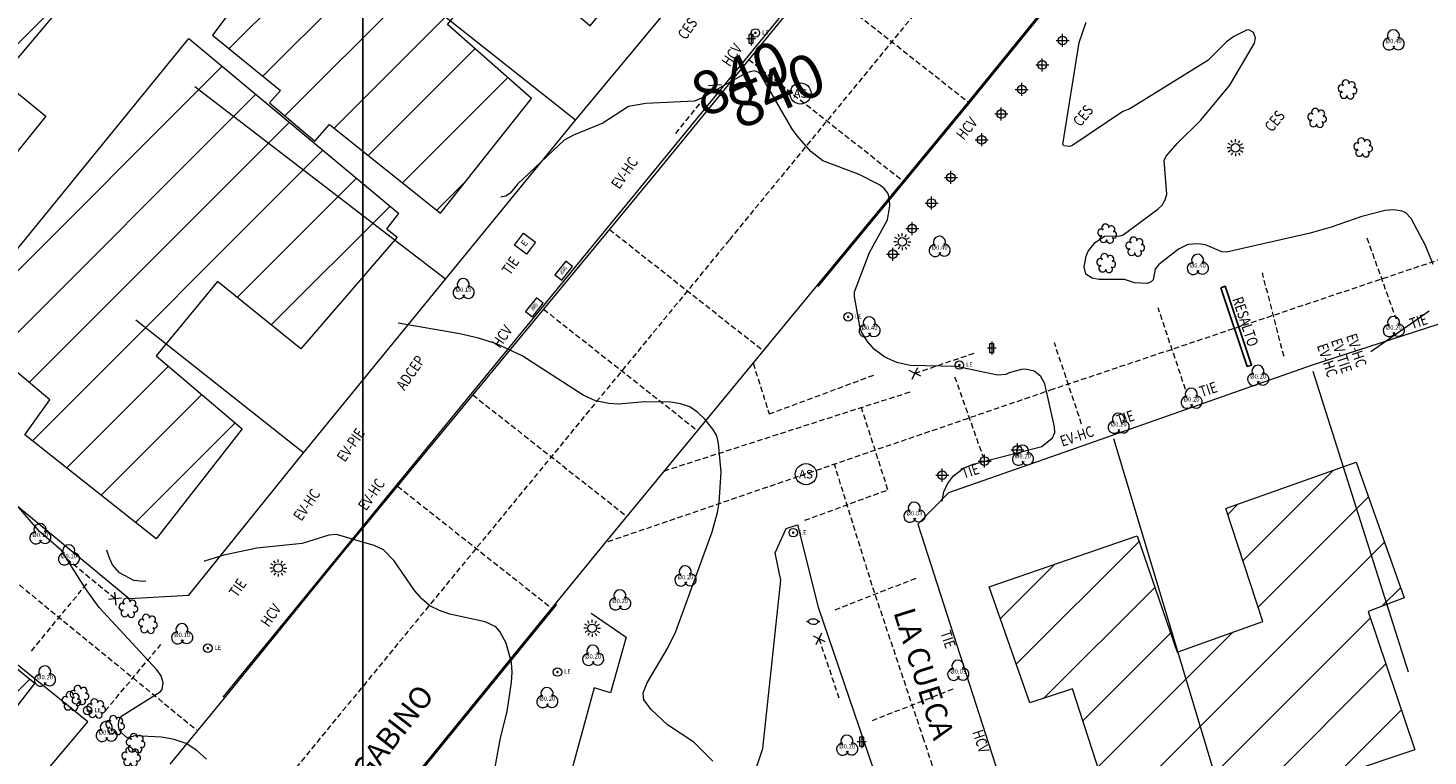
# Model space of a CAD drawing. Units: metres. Extents: x 6 to 363564, y -8 to 6309026.
# Drawn here: x 359833 to 359897, y 6308615 to 6308649 of the extents above; entities that cross this region are included whole.
import ezdxf
from ezdxf.enums import TextEntityAlignment as Align

# ---------------------------------------------------------------- set-up
doc = ezdxf.new("R2010")
doc.units = ezdxf.units.M
doc.header["$MEASUREMENT"] = 0
doc.linetypes.add('DASHED2', pattern=[0.375, 0.25, -0.125])
doc.linetypes.add('HIDDEN', pattern=[0.375, 0.25, -0.125])
for name, color, linetype, lineweight in [('ACHU-CONSTRUCCION', 253, 'Continuous', 9), ('ARQ LINEAS DE PROYECCION', 6, 'Continuous', 35), ('ARQ VEREDA', 253, 'Continuous', 9), ('CAMARA', 110, 'Continuous', 0), ('CONSTRUCCION', 253, 'Continuous', 9), ('CURVA INDICE', 251, 'Continuous', 5), ('CURVA SECUNDARIA', 253, 'Continuous', 5), ('ETIQUETA', 251, 'Continuous', 5), ('JUNTAS Y EJES', 252, 'DASHED2', 0), ('LINEA CIERRE', 8, 'Continuous', 0), ('LUMINARIA', 50, 'Continuous', 0), ('MATERIALIDAD', 255, 'Continuous', 0), ('NOM CALLES', 7, 'Continuous', 0), ('SENALETICA', 240, 'Continuous', 0), ('SINGULARIDADES', 1, 'Continuous', 9), ('SOLERAS', 30, 'Continuous', 0), ('TOPE VEHIC CIRC', 21, 'Continuous', 0)]:
    doc.layers.add(name, color=color, linetype=linetype, lineweight=lineweight)
for name, color, linetype in [('ARBOL @ 1', 72, 'Continuous'), ('ARBUSTO', 76, 'Continuous'), ('ARMARIO ELECTRICO', 170, 'Continuous'), ('ATRIBUTO BLOQUES', 254, 'Continuous'), ('BASURERO', 122, 'Continuous'), ('POSTE', 140, 'Continuous'), ('RESALTO', 54, 'Continuous'), ('TENSOR POSTE', 43, 'Continuous')]:
    doc.layers.add(name, color=color, linetype=linetype)
doc.layers.add('RETIC', color=254, linetype='Continuous', plot=False)
doc.layers.get('ARQ LINEAS DE PROYECCION').off()
doc.styles.add('METROGAS', font='romans.shx', dxfattribs={"width": 0.7, "oblique": 7})
doc.styles.add('ROMANS', font='romans.shx')
doc.styles.add('Style-STANDARD', font='STANDARD.shx')
doc.styles.add('Style-WORKING', font='WORKING.shx')

# ---------------------------------------------------------------- blocks, each defined once
blk = doc.blocks.new('urbano')
at = {"layer": 'ACHU-CONSTRUCCION'}
for p, q in [((358161.4214662442, 6309304.478346705, 841.5684785433114), (358174.8481918702, 6309317.905045079, 841.3981280252337)), ((358162.9789759496, 6309303.207450232, 841.5744106136262), (358176.3801629486, 6309316.608610027, 841.4043841138482)), ((358163.986567864, 6309301.386637082, 841.5873197168112), (358177.9121340269, 6309315.312174976, 841.4106401950121)), ((358141.1678548696, 6309294.153445192, 840.5361796692014), (358155.1329345832, 6309308.124456545, 840.968627281487)), ((358166.2483265529, 6309300.819988159, 841.5843166820705), (358173.4106842147, 6309307.982331285, 841.4934448339045)), ((358167.8213860894, 6309299.564641485, 841.5900514572859), (358172.7240705544, 6309304.467315998, 841.5278490372002)), ((358149.1627887504, 6309291.717965117, 841.0959780924022), (358161.1078641804, 6309303.66554288, 840.8475430980325)), ((358169.3944456259, 6309298.309294807, 841.5957862362266), (358174.2292804325, 6309303.144119801, 841.5344446524978)), ((358150.6973106058, 6309290.424256975, 841.0714233480394), (358162.6503322588, 6309302.379782628, 840.8228230848908)), ((358152.2318324575, 6309289.130548837, 841.0468686036766), (358164.1928003373, 6309301.094022378, 840.7981030717492)), ((358152.3872313479, 6309286.457428826, 841.0509970076382), (358165.735268412, 6309299.808262127, 840.7733830586076)), ((358161.8010615984, 6309293.044679694, 840.8625675365329), (358167.2777364867, 6309298.522501873, 840.748663045466)), ((358170.9675051587, 6309297.05394813, 841.6015210151672), (358172.3281374218, 6309298.414577631, 841.5842581018806)), ((358163.3627587723, 6309291.778152568, 840.8374475948513), (358168.8202045651, 6309297.236741623, 840.7239430323243)), ((358153.9639904292, 6309285.205966761, 841.0255638062954), (358158.635662006, 6309289.878616992, 840.9284018650651)), ((358155.5407495106, 6309283.954504697, 841.0001306049526), (358160.1660303528, 6309288.580754476, 840.9039335027337)), ((358157.1175085882, 6309282.70304263, 840.9746974036098), (358161.6963986958, 6309287.282891957, 840.8794651441276)), ((358208.0210493671, 6309280.942569053, 842.539447888732), (358212.1827357018, 6309285.102721743, 842.5048721283674)), ((358208.718729371, 6309278.812802868, 842.590428892523), (358213.7852439376, 6309283.877450349, 842.5483357198536)), ((358207.3233693631, 6309283.072335234, 842.4884668812156), (358207.8074578622, 6309283.556245338, 842.4844450205564)), ((358197.6038195359, 6309276.183556285, 842.5124405846), (358203.2445363866, 6309281.822194448, 842.4655768722296)), ((358202.0428180562, 6309269.312162641, 842.7026705257595), (358214.5273165682, 6309281.792060435, 842.598947905004)), ((358196.8679539504, 6309278.275150957, 842.461776830256), (358199.3772634769, 6309280.783535764, 842.4409292042255)), ((358198.8707654977, 6309274.622846276, 842.5586920641363), (358203.9668486247, 6309279.717051422, 842.5163532346487)), ((358214.4101784507, 6309278.847776404, 842.6566985137761), (358215.2693891989, 6309279.706670523, 842.6495600938797)), ((358201.7317126447, 6309266.173982803, 842.7620326317847), (358213.8756342882, 6309278.313429229, 842.6611395664513)), ((358200.6593028212, 6309273.583535418, 842.6006101034582), (358204.6891608628, 6309277.611908399, 842.5671295896173)), ((358201.3510604369, 6309271.44784903, 842.6516403146088), (358207.5569700802, 6309277.651471701, 842.6000809185207)), ((358204.7409661541, 6309266.354938271, 842.793808825314), (358214.590197386, 6309276.200539917, 842.7119803056121)), ((358147.6551128196, 6309270.876707431, 839.8549280315638), (358152.2678973021, 6309275.489399293, 839.8849244341254)), ((358212.2305079715, 6309271.014531003, 842.7883622795343), (358215.3047604839, 6309274.087650606, 842.7628210447729))]:
    blk.add_line(p, q, dxfattribs=at)
at = {"layer": 'CONSTRUCCION', "flags": 128}
for points, elevation in [([(358146.1478648836, 6309324.146910926), (358153.3765251169, 6309333.192061536), (358159.3910281265, 6309328.271348011), (358156.1206448132, 6309324.111627867), (358159.3419256749, 6309321.513175765), (358162.4810690226, 6309325.350636015), (358167.8219317773, 6309320.971750246), (358164.5587087179, 6309316.8130836), (358165.0770726184, 6309316.350082409), (358159.9546799714, 6309309.998766145), (358155.6655958312, 6309313.521525631), (358153.1702981236, 6309310.431778017), (358155.0840555633, 6309308.885790285), (358156.0367048735, 6309309.922820834), (358157.733254453, 6309308.581682496), (358156.8358238021, 6309307.45390882), (358155.4906908961, 6309308.553409843), (358150.9068898166, 6309303.09674979), (358152.9946344959, 6309301.368922399), (358150.1106194833, 6309297.792997539)], 840.7737754546106), ([(358182.2580803426, 6309310.746485192), (358178.3373930657, 6309314.110369589), (358178.746521456, 6309314.604549402), (358172.5749604346, 6309319.827960152), (358167.6633023637, 6309313.620378438), (358165.2296453321, 6309315.626928627), (358160.709162833, 6309309.992857153), (358162.9793258028, 6309308.173570981), (358160.6639933044, 6309305.095833318), (358163.7847638967, 6309302.549401235), (358163.2875825854, 6309301.979571531), (358165.3605892675, 6309300.218972147), (358166.0360731425, 6309300.988847934), (358171.1387233677, 6309296.916583767), (358175.3219192641, 6309302.184576565), (358171.4561631696, 6309305.58293467), (358174.144302761, 6309308.883660704), (358178.0149277801, 6309305.525770448), (358182.2580803426, 6309310.746485192), (358182.2580803426, 6309310.746485192)], 841.5041438192129), ([(358168.6668647917, 6309296.189208664), (358169.1465174871, 6309295.810983317), (358164.7163575718, 6309290.680117507), (358164.7163575718, 6309290.680117507), (358160.8944608474, 6309293.780622281), (358158.0696541796, 6309290.358605618), (358162.0212438906, 6309287.009248339), (358158.0677748526, 6309281.948594937), (358152.0396886671, 6309286.73161627), (358153.1786238754, 6309288.332814425), (358148.9398031103, 6309291.904598232), (358159.5775130035, 6309304.940976297), (358169.2303377966, 6309296.894512476)], 840.8798834681511), ([(358132.4985774884, 6309275.427578976), (358134.4045102874, 6309274.021911385), (358132.7240622768, 6309271.748804905), (358138.8585530723, 6309267.033483393), (358137.3387105482, 6309264.93073215), (358141.3085243868, 6309261.703136396), (358145.77140869, 6309267.159988718), (358141.7501098232, 6309270.475793032), (358142.9969099553, 6309272.201287892), (358144.7981136086, 6309270.814412681), (358145.945468569, 6309272.146136366), (358148.5382466668, 6309270.221099285), (358152.498667823, 6309275.302192459), (358145.9071394557, 6309280.655458245), (358146.2608013729, 6309281.066966774), (358140.3250983784, 6309285.747508172), (358136.1717498878, 6309280.135095989), (358138.1752277779, 6309278.573895087), (358137.1022723632, 6309277.229447318), (358135.0447324606, 6309278.753912177), (358132.4985774884, 6309275.427578976)], 839.7428997121751), ([(358213.2193370925, 6309285.468169205), (358215.4353617558, 6309279.23916777), (358213.7751179094, 6309278.609194931), (358215.92750171, 6309272.246932289), (358209.3839533234, 6309270.063497432), (358210.0188542919, 6309268.121934883), (358201.9807589518, 6309265.428621184), (358201.123953631, 6309267.993546261), (358202.3271010051, 6309268.433372609), (358200.1810369769, 6309275.056591703), (358198.2246213758, 6309274.416384177), (358196.3532791713, 6309279.738598904), (358203.1538632939, 6309282.086764133), (358204.9920218082, 6309276.731268052), (358208.9393917227, 6309278.141737122), (358207.2339875044, 6309283.345535152), (358207.2646094727, 6309283.3633308), (358213.2193370925, 6309285.468169205)], 842.6156987957656)]:
    blk.add_lwpolyline(points, dxfattribs=dict(at, elevation=elevation))
at = {"layer": 'CONSTRUCCION', "extrusion": (-0.01430038805166075, -0.01789991376964808, 0.9997375115442109), "elevation": -117217.2902341772, "flags": 128}
blk.add_lwpolyline([(-3658271.895210199, 5151583.324718166), (-3658271.895210198, 5151584.227703932)], dxfattribs=at)
blk = doc.blocks.new('cam alcantarillado circ')
at = {"layer": 'SINGULARIDADES'}
blk.add_circle((0, 0), 4.883896669091088, dxfattribs=at)
at = {"layer": 'SINGULARIDADES', "style": 'ROMANS'}
blk.add_attdef('X', text='', height=3.907117335272871, dxfattribs=at).set_placement((0, 0), align=Align.MIDDLE_CENTER)
blk = doc.blocks.new('POSTE')
at = {"layer": 'SINGULARIDADES'}
for p, q in [((0.2000000000043656, 0), (-0.2000000000043656, 0)), ((0.09999999999854481, 0.2000000000007276), (-0.09999999999854481, 0.2000000000007276)), ((-0.09999999999854481, 0.2000000000007276), (-0.09999999999854481, -0.2000000000007276)), ((0, 0.3000000000065484), (0, -0.3000000000065484)), ((0.09999999999854481, -0.2000000000007276), (0.09999999999854481, 0.2000000000007276)), ((-0.09999999999854481, -0.2000000000007276), (0.09999999999854481, -0.2000000000007276))]:
    blk.add_line(p, q, dxfattribs=at)
blk = doc.blocks.new('SENALETICA')
at = {"layer": 'SINGULARIDADES', "const_width": 0.05746421014504633}
blk.add_lwpolyline([(-0.02872013171150911, -0.0008293951132714028, 1), (0.02872013171150911, 0.0008293951132714028, 1)], format="xyb", close=True, dxfattribs=at)
at = {"layer": 'SINGULARIDADES'}
blk.add_circle((0, 0), 0.1953783144931575, dxfattribs=at)
at = {"layer": 'SINGULARIDADES', "style": 'ROMANS'}
blk.add_text('LE', height=0.1953783144931575, rotation=359.7478993457457, dxfattribs=at).set_placement((0.3114560963626332, -0.0766030124639201))
blk = doc.blocks.new('TIRANTE_')
at = {"layer": 'SINGULARIDADES'}
for p, q in [((-0.2121350627199945, -0.2121290059520788), (0.2121350627199945, 0.2121290059520788)), ((0.2121290059520504, -0.2121350627199945), (-0.2121290059520504, 0.2121350627199945))]:
    blk.add_line(p, q, dxfattribs=at)
at = {"layer": 'SINGULARIDADES', "linetype": 'HIDDEN'}
blk.add_line((0, 0), (2.946808261509659, -4.20684547179917e-05), dxfattribs=at)
blk = doc.blocks.new('*U1429')
at = {"layer": 'SINGULARIDADES'}
blk.add_lwpolyline([(-0.3999999999999545, 0.1999999999999993), (-0.3999999999999545, -0.1999999999999993), (0.4000000000000682, -0.1999999999999993), (0.4000000000000682, 0.1999999999999993)], close=True, dxfattribs=at)
at = {"layer": 'SINGULARIDADES', "style": 'ROMANS', "width": 0.32}
blk.add_attdef('ARMARIO X', text='', height=0.2, dxfattribs=at).set_placement((0, 0), align=Align.MIDDLE)
blk = doc.blocks.new('CAM ELECTRICIDAD 0.7x0.7')
at = {"layer": 'SINGULARIDADES', "linetype": 'Continuous'}
blk.add_lwpolyline([(-3.418727670694864, 3.418727666999218), (3.418727666146367, 3.418727666999218), (3.418727666146367, -3.418727662450731), (-3.418727670694864, -3.4187276715477)], close=True, dxfattribs=at)
at = {"layer": 'SINGULARIDADES', "style": 'ROMANS', "width": 1.000000003686485}
blk.add_attdef('CI', text='', height=2.930337990538293, dxfattribs=at).set_placement((-2.558522282924969e-09, 2.27424301613155e-09), align=Align.MIDDLE)
blk = doc.blocks.new('LUMINARIA_')
at = {"layer": 'SINGULARIDADES'}
for p, q in [((-0.2622698060048378, 0), (-0.3890814145898105, 0)), ((-0.227132314645786, 0.1311349030024189), (-0.3369543891751619, 0.194540707294891)), ((-0.1311349030024189, 0.2271323146458144), (-0.1945407072949195, 0.3369543891751619)), ((0, 0.2622698060048378), (0, 0.3890814145898389)), ((0.1311349030024189, 0.2271323146458144), (0.1945407072949195, 0.3369543891751619)), ((0.227132314645786, 0.1311349030024189), (0.3369543891751619, 0.194540707294891)), ((0.2622698060048378, 0), (0.3890814145898105, 0)), ((-0.227132314645786, -0.1311349030024189), (-0.3369543891751619, -0.194540707294891)), ((-0.1311349030024189, -0.2271323146458144), (-0.1945407072949195, -0.3369543891751619)), ((0, -0.2622698060048378), (0, -0.3890814145898389)), ((0.1311349030024189, -0.2271323146458144), (0.1945407072949195, -0.3369543891751619)), ((0.227132314645786, -0.1311349030024189), (0.3369543891751619, -0.194540707294891))]:
    blk.add_line(p, q, dxfattribs=at)
blk.add_circle((0, 0), 0.1955512822605669, dxfattribs=at)
blk = doc.blocks.new('ARBUSTO_1')
at = {"layer": 'SINGULARIDADES', "ltscale": 100}
for centre, radius, start, end in [((-29.38538156704738, 2.791547313546516), 15.27491836335577, 77.31031965989546, 281.5576631503261), ((-18.52433539908418, 27.86700166829519), 15.82631794755592, 8.368919660936786, 234.8866754746274), ((11.50114661602117, 28.58224073322617), 17.08012832197057, 306.9907127917674, 175.075852441043), ((25.73406371890883, 2.521512831486916), 16.79835379176123, 249.3487377754668, 110.6169407760548), ((-16.29993281203781, -19.45624816709142), 16.35524685246511, 137.3106640456103, 340.0436459702116), ((11.5972586139776, -22.92516999953023), 16.81270280968265, 187.1764604519186, 52.21623091675725)]:
    blk.add_arc(centre, radius, start, end, dxfattribs=at)
at = {"layer": 'SINGULARIDADES', "style": 'ROMANS'}
blk.add_attdef('%%C0.2', text='', height=20, dxfattribs=at).set_placement((-3.166678249090184, 2.189624325546902), align=Align.MIDDLE_CENTER)
blk = doc.blocks.new('BAS')
at = {"layer": 'SINGULARIDADES', "const_width": 0.04500000000406431}
for points in [[(-0.2878807178373677, 0.006561919810508243, 1), (-0.2429066553037842, 0.005034274697550245, 1)], [(0.2521104025548766, 0.003465155338005843, 1), (0.2970844650884601, 0.001937510225047845, 1)]]:
    blk.add_lwpolyline(points, format="xyb", close=True, dxfattribs=at)
at = {"layer": 'SINGULARIDADES'}
blk.add_ellipse((0, 0), major_axis=(-0.2138801761542629, 0.004672673559303677), ratio=0.6310439627341312, dxfattribs=at)
blk = doc.blocks.new('POSTE CIRC')
at = {"layer": 'SINGULARIDADES'}
for p, q in [((-0.2995334143051878, 0.0001343581825494766), (0.2995334143051878, -0.0001343581825494766)), ((-0.0001343577168881893, -0.2995334146544337), (0.0001343577168881893, 0.2995334146544337))]:
    blk.add_line(p, q, dxfattribs=at)
blk.add_ellipse((0, 0), major_axis=(0.1412014082927047, 0.1412014082927046), ratio=0.9999999906539477, start_param=5.49733858241081, end_param=11.7805238895904, dxfattribs=at)
blk = doc.blocks.new('ARBOL', base_point=(0.006445059843827039, -0.006342086009681225))
at = {"layer": 'SINGULARIDADES'}
for centre, major_axis, ratio, start_param, end_param in [((-0.2021304967929609, -0.117401359602809), (0.1967857099296774, 0.1967857099296774), 0.9999999993489043, 0.7592182357879305, 5.181888067753027), ((-0.005756558617576957, 0.2558659426867962), (-0.1967857098870137, 0.1967857098870137), 0.9999999992583719, 3.335349893426537, 7.710955556506532), ((0.2193154388805851, -0.1008325275033712), (0.1967857098315506, 0.1967857098315506), 0.9999999999791973, 2.756427287831323, 7.195246884956741)]:
    blk.add_ellipse(centre, major_axis=major_axis, ratio=ratio, start_param=start_param, end_param=end_param, dxfattribs=at)
blk.add_attdef('CI', text='', height=0.2, dxfattribs=at).set_placement((0.01288631473658475, -0.0557366918459703), align=Align.CENTER)
blk = doc.blocks.new('A$C53F9137E')
at = {"layer": 'CURVA INDICE', "elevation": 840}
blk.add_lwpolyline([(121.6177173279575, 111.0570693444461), (121.691293219279, 111.47396476008), (121.8689012747491, 111.8519281316549), (122.1489241541713, 112.2102302666754), (122.5943844543654, 112.5697682853788), (123.0431138704298, 112.7539026960731), (126.2067217016011, 113.5649523222819), (126.697845530638, 113.966733510606), (126.7959267144906, 114.2084408355877), (126.7909696151619, 114.4683062518016), (126.3320338345366, 116.436259993352), (126.1582881924114, 116.7863525059074), (125.8464428595616, 117.0219470812008), (125.4533397742198, 117.1176408259198), (125.2580916345469, 117.106768717058), (124.6966619900195, 116.9514496354386), (124.5397527493769, 116.8658190416172), (124.1700866551255, 116.8400826826692), (122.2717505381443, 117.2362038586289), (120.1508020753972, 117.2796953395009), (119.5442967299605, 117.4217445515096), (118.9901518956176, 117.6641335561872), (118.5043679425726, 118.0260904571041), (118.1710086642415, 118.4081075880677), (117.9176090517431, 118.8383430466056), (117.8359587109298, 119.0729895737022), (117.5906306885299, 120.4525631507859), (117.58999680134, 120.6667619934306), (118.2741555845132, 122.4845868926495), (119.1020321291289, 123.9819988217205), (119.2150193993584, 124.619721786119), (119.20632394118, 124.9184332629666), (119.134039227094, 125.1858763722703), (118.9663706289139, 125.4064169302583), (118.7351127748261, 125.5956891216338), (117.8041813459131, 126.0707076778635), (116.1370313041843, 126.6946202889085), (115.5804498719517, 127.1241014013067), (114.9547155214823, 127.8362397495657), (114.7167927314877, 128.1773744551465), (113.2912308383966, 130.645374070853), (113.1658339936403, 130.7738256566226), (112.9936579436762, 130.8246152838692), (112.6214239526889, 130.732820270583), (110.5666864687228, 129.5696229469031), (110.238808973867, 129.4320206027478), (108.00352755317, 129.3309358526021), (107.2038096882752, 129.1934534804896), (106.0238724378287, 128.4187839888036), (104.6731833625818, 127.8741545882076), (104.2411306783906, 127.6393408384174), (102.1025928440504, 125.6276686880738), (101.759063535661, 125.2148278020322), (101.5701307363925, 125.0727034620941), (101.3936589953955, 125.0326026361436), (101.3384092320921, 125.0307908728719)], dxfattribs=at)
at = {"layer": 'CURVA SECUNDARIA'}
for points, elevation in [([(141.3242273550713, 117.9367522047833), (144.001439793501, 119.8050983753055)], 840.5), ([(144.1874981796718, 121.9337372602895), (143.8384072998888, 122.801034799777), (143.1776422837283, 124.0386522188783), (142.9275230530766, 124.3085045460612), (142.7634338470525, 124.3836384527385), (142.3791303774924, 124.4365359842777), (141.9813541537733, 124.405469769612), (140.911752227752, 124.1351907085627), (139.4972015333478, 123.6450694873929), (138.5400549072074, 123.3674591807649), (134.6845398221049, 122.5004316344857), (134.4674513629288, 122.5177963189781), (133.7241040887893, 122.8309852853417), (133.3826477018301, 122.8854524735361), (132.9040395797929, 122.8525640182197), (132.4764754546341, 122.6349949399009), (131.5602153841755, 121.9064588490874), (131.4047570176772, 121.7134571271017), (131.3130027911393, 121.2212152406573), (131.2285706702969, 121.128745496273), (131.0440099310363, 121.0620722211897), (130.4634597873664, 121.0829799780622), (130.0005988845951, 121.2381311981007), (128.8314869895112, 121.2388004455715), (128.5205499608419, 121.2980788936839), (128.2292686762521, 121.4891642471775), (128.1441545420093, 121.8269718615338), (128.2345141188707, 122.3061188925058), (128.3299612895353, 122.5404303101823), (128.654932566511, 122.9357518348843), (129.0846612720052, 123.2370275370777), (129.8003086651443, 123.247201773338), (129.9452605209081, 123.2911118529737), (131.5402102779481, 124.4710367955267), (131.7329957527108, 124.6607583062723), (131.8675910963211, 124.8953741267323), (131.9389044053387, 125.158142214641), (131.8264350980753, 126.702821450308), (131.9145623381482, 126.9085296178237), (132.4228546123486, 127.4847734691575), (133.5146303769434, 128.5652194144204), (134.8485575550585, 130.1666725855321), (135.9711493761279, 132.0987531002611), (136.027002289833, 132.3494292180985), (135.930548870645, 132.5874519106001), (135.721901620389, 132.710351168178), (135.6055788274389, 132.7062148451805), (135.0249398405431, 132.4057923303917), (134.6914417825174, 132.1647249720991), (133.8361387757468, 131.3115934636444), (130.2500891754171, 129.0868579735979), (129.9307740227669, 128.9570623077452), (127.6286561408197, 127.4116777693853), (127.4894852212165, 127.3559235744178), (127.2342594063957, 127.3833643961698), (127.1591757322312, 127.4489058591425), (127.9229894932359, 132.1359531478956), (128.2363921977812, 133.066188717261)], 840.5), ([(100.8835337213241, 97.72791710775346), (101.3226043483592, 100.1698816576973), (101.6305951436516, 101.3904717639089), (101.8309017307474, 102.7260910812765), (101.8540934832999, 103.1861227313057), (101.8281148400274, 103.6392548959702), (101.5794759699493, 104.5179212894291), (101.2946919943206, 105.0661069778726), (101.1113976968336, 105.2675087368116), (100.613757056999, 105.5116038331762), (98.99352564255241, 105.8594071054831), (98.51444023835938, 106.0207545710728), (98.07807636010693, 106.2455271473154), (97.70579477067804, 106.565437390469), (97.37623470707331, 106.9487727442756), (96.43615006195614, 108.3078413652256), (95.9428548347787, 108.8142634248361), (95.51963521674043, 109.0121613144875), (93.77700178953819, 109.5116515057161), (93.43165529286489, 109.4840076938272), (92.21301578177372, 109.1114337015897), (90.11673271568725, 108.8863289617002), (88.59875161736272, 108.5695909094065), (87.71408588136546, 108.2930114185438), (87.7071476969868, 108.290095650591)], 839)]:
    blk.add_lwpolyline(points, dxfattribs=dict(at, elevation=elevation))
at = {"layer": 'CURVA SECUNDARIA', "flags": 128}
for points, elevation in [([(111.0767360438476, 99.09751676488668), (110.2042862477247, 99.9757222533226), (108.9915319875581, 100.7728289691731), (108.2458399275201, 101.4751531891525), (107.9022668564576, 101.9122500419617), (107.8720882433699, 102.2443974670023), (108.0642032731557, 102.7036229697987), (109.018608313927, 104.3128134962171), (109.3778187261778, 105.0663371374831), (111.0445417117444, 109.6396960811689), (111.2945749844075, 110.5330959372222), (111.3689574872842, 110.9902272848412), (111.45626831142, 112.3846834525466), (111.3398241564864, 113.7042167894542), (111.2596196648083, 114.0519483229145), (111.0809929440147, 114.3608859786764), (110.7118202816928, 114.8239957932383), (110.3819233729155, 115.1389160351828), (110.0176261035376, 115.3845379250124), (109.6017282935791, 115.5262122862041), (109.1514301233692, 115.5985882962123), (107.9619172147941, 115.6206466015428), (106.7424142836244, 115.5101884938776), (106.3078385776607, 115.5357703436166), (105.6923596527777, 115.6587627213448), (105.1239988092566, 115.9250471238047), (102.3140829008189, 117.7308358885348), (101.1353757315665, 118.2842312753201), (100.3047769007389, 118.5478300349787), (99.45497424440691, 118.7407397767529), (96.6171724210144, 119.2325904406607)], 839.5), ([(87.81598068977473, 99.19919547345489), (87.36754415556788, 99.59509727638215), (86.87901039945427, 99.90808825008571), (86.33033081027679, 100.0967129813507), (85.74155399901792, 100.202426883392), (84.52630573662464, 100.2705188151449), (84.15937953168759, 100.174031467177), (83.90317196201067, 100.3990586735308), (83.80084696674021, 100.5582676511258), (83.76460176002001, 100.7440206799656), (83.78206087328726, 100.9398709191009), (83.87682134436909, 101.1542596379295), (85.67797149240505, 102.2797512616962), (85.76459662418347, 102.4011794375256), (85.81440203252714, 102.7031697491184), (85.72189070371678, 103.0250134626403), (85.53279647504678, 103.3013919964433), (82.87716108502354, 106.1683169547468), (82.24990362289827, 107.0383969321847), (81.14591316960286, 108.7849163655192), (80.13036469597137, 109.6534285796806), (79.06952922674827, 110.8773170402274)], 838.5), ([(85.027498501644, 107.3702520495281), (84.91457903268747, 107.3617203235626), (84.46977861353662, 107.4068542020395), (83.81521704653278, 107.7547907261178), (83.48334371886449, 108.1254280069843), (83.33210606622742, 108.4763404130936), (83.2357020843192, 108.7999093970284)], 839)]:
    blk.add_lwpolyline(points, dxfattribs=dict(at, elevation=elevation))
at = {"layer": 'JUNTAS Y EJES'}
for points in [[(104.7251489799819, 272.3288262169808), (138.2211674700957, 244.6170838065445), (144.7041433528648, 239.2860831497237), (147.6311879184213, 236.4699854962528), (149.2768585084123, 234.410200397484), (151.7093358106213, 230.6334663853049), (153.8126546408748, 226.2951179854572), (155.6621675548959, 221.5941980881616), (157.1195975519367, 216.6373973712325), (157.6436939452542, 212.7651808559895), (157.7068543188507, 207.8053744817153), (157.42105343804, 202.8797925980762), (156.9193322102074, 199.0805552881211), (155.1299658720382, 190.9489635005593), (153.152769913373, 185.1127139423043), (150.0940771802561, 177.8773615173995), (146.2049233303987, 169.68450302165), (143.2915474033798, 164.0048722466454), (139.8562136617838, 158.4823587816209), (132.2068675876944, 147.9108865782619), (111.8319886181271, 123.0524603761733), (89.9863306581392, 96.43925224244595)], [(115.7033606158802, 135.005351212807), (122.7917663950939, 129.4208529870957)], [(112.7321135034435, 131.3572251256555), (119.8205192826572, 125.7727268999442)], [(106.2697938550264, 109.1940691722557), (126.5921622530441, 116.1611643414944), (145.6439543949673, 122.5511399367824), (158.8866960994201, 127.3531973725185), (161.5800643974217, 119.9256350891665)], [(106.3327346185688, 123.537316320464), (113.4211403977824, 117.9528180947527)], [(141.1386596395751, 123.1495589865372), (142.4796660835855, 119.4332924401388)], [(61.86260786367347, 121.3878887984902), (73.40353571460582, 111.9466120908037), (87.34994300885592, 100.542354600504)], [(137.3325426342199, 117.6994132213295), (136.3397390377359, 121.5399998798966)], [(103.3032765783137, 119.870693558827), (110.3916823575273, 114.2861953331158)], [(132.80607895914, 116.1873946357518), (131.5496651966241, 119.9334079800174)], [(128.0312778031221, 114.5924214720726), (126.7768225710606, 118.3325954331085)], [(112.9355782453204, 117.3876279238611), (113.6690886426368, 115.0586273819208), (118.5290472344495, 116.8666612310335)], [(122.1935896105715, 116.7674739221111), (123.5028424739721, 113.0830237111077)], [(100.0491863228381, 115.9321932578459), (107.1375921020517, 110.3476950321347)], [(120.1313991767238, 116.0604954473674), (108.8567868973478, 112.4351467248052)], [(115.3025134718628, 110.1715641701594), (119.129941318708, 111.5749305645004), (117.9166059304262, 115.3483292404562)], [(127.7860708213993, 78.97282772604376), (127.1196556266514, 80.89523868728429), (124.3907552376622, 89.28981048893183), (120.7830115230754, 100.0776370735839), (118.4032975265291, 107.1818354828283), (116.6666448912583, 112.7584101585671)], [(96.58655150287086, 111.7412866735831), (103.6871616276912, 106.1231436664239)], [(120.405370422639, 107.5017164312303), (116.6903759998968, 106.0428458098322)], [(79.76513983402401, 104.1610633665696), (82.30232193804113, 107.2525418605655)], [(83.15609893237706, 101.4131434401497), (85.71019853005419, 104.4556912546977)], [(122.1121335494681, 102.406488516368), (118.3998925909982, 100.9572466285899)]]:
    blk.add_lwpolyline(points, dxfattribs=at)
at = {"layer": 'LINEA CIERRE'}
for points in [[(62.64100000000326, 124.4620000002906), (84.26000000000931, 106.5720000006258), (87.00099999998929, 106.7350000003353), (92.26600000000326, 113.2740000002086), (98.8008986331406, 121.2551540797576), (104.7660000000033, 128.5560000007972), (111.4287294287351, 136.593637094833), (110.86599999998, 137.1340000005439), (86.47932387067704, 156.9306843662634)], [(104.7660000000033, 128.5560000007972), (89.08023995353142, 141.0051868436858)], [(98.8008986331406, 121.2551540797576), (87.26821044727694, 130.0991689404473)], [(163.4476030172082, 104.8347858982161), (159.1680000000051, 117.6580000007525), (157.7013638406061, 121.8197225155309), (154.3375082731945, 122.3825733922422), (138.6219999999739, 117.3050000006333), (127.2199999999721, 113.2810000004247), (121.9070000000065, 111.4360000006855), (120.5009999999893, 110.0010000001639), (125.4110000000219, 94.77900000009686), (126.4070000000065, 92.19600000046194), (128.8130000000237, 84.99000000022352), (134.2365402411669, 69.02227742597461)], [(92.26600000000326, 113.2740000002086), (84.56631093018223, 119.3665014505386)], [(45.29739832517225, 79.22767443675548), (51.99599999998463, 73.95000000018626), (55.09700000000885, 71.43900000024587), (58.06300000002375, 71.61300000082701), (65.77799999999115, 81.03700000047684), (75.84600000001956, 93.19800000078976), (82.35205783497076, 100.9124436154962), (60.69699999998556, 118.4470000006258)], [(138.6497975011007, 117.0317458929494), (143.0416971709346, 103.1993208415806)], [(129.4908935415442, 113.9318695813417), (135.2551706791855, 94.77309949230403)]]:
    blk.add_lwpolyline(points, dxfattribs=at)
at = {"layer": 'RESALTO'}
blk.add_lwpolyline([(134.4302894277498, 120.8628493212163), (134.6269686352462, 120.9288155743852), (135.8415578327258, 117.3075026934966), (135.6448786252295, 117.2415364403278)], close=True, dxfattribs=at)
at = {"layer": 'RETIC'}
blk.add_line((95, 352.4768446320668), (95, -931.5936857657507), dxfattribs=at)
at = {"layer": 'SOLERAS'}
for points in [[(115.898210673884, 120.984865475446), (122.6547480711597, 129.1886742943898), (136.0258216391085, 145.6449695294723), (139.2156210709945, 149.9070086535066), (145.3555641636485, 158.8374650329351), (148.8757263077423, 165.3135834923014), (151.6581845312612, 170.7095878152177)], [(115.9289902423043, 120.9243881218135), (122.702896889532, 129.1492867385969), (136.0748819739674, 145.6067038122565), (139.2661729579559, 149.8707358678803), (145.4086659402819, 158.8049010243267), (148.9307043188601, 165.284471232444), (151.7140399152995, 170.6821770397946)], [(88.57272684096824, 102.037712039426), (99.75354148086626, 115.7108682449907), (115.162032294902, 134.4999624909833)], [(115.2398005389841, 134.4361876444891), (108.4664000023622, 126.1197406221181), (93.92903261637548, 108.5248304260895), (88.6134362348821, 102.002431333065)], [(103.7956087760977, 106.2562297787517), (106.3827004367486, 109.4311032136902), (115.898210673884, 120.984865475446)], [(82.05631185881793, 79.60592312179506), (84.1262347526499, 82.11801542062312), (103.7956087760977, 106.2562297787517)], [(82.05794136342593, 79.51007888559252), (84.17435102164745, 82.07858828268945), (103.9066371521913, 106.2940082456917)], [(105.4856133171124, 105.9044113513082), (107.1041977807763, 104.8041183464229), (106.3803177167429, 102.2452305341139), (105.6287935294677, 102.4737538415939), (104.308885652863, 97.64318292308599), (106.3691940788995, 97.17789750453085), (105.3592622515862, 94.35763404052705), (100.9433486952912, 88.70959759224206), (97.62834963266505, 86.01216164790094), (94.63020881830016, 85.45166210643947), (92.1244560337509, 84.93985887616873), (89.4397032293491, 86.31210708804429)], [(88.6134362348821, 102.002431333065), (86.13059178495314, 98.95590536948293)]]:
    blk.add_lwpolyline(points, dxfattribs=at)
blk.add_lwpolyline([(120.3934317343519, 93.04489300493151), (119.8618506439961, 92.39052294380963), (113.0152005891432, 90.69496441725641), (111.543719310197, 94.22094815224409), (113.375820742629, 99.67965499963611), (114.2093240537797, 107.42453605216), (113.9500779064838, 108.675653392449), (114.4433091920218, 109.7989767799154), (114.9679242566926, 109.9633321808651), (115.9288691756083, 106.1729196291417)], close=True, dxfattribs=at)
at = {"layer": 'ARBOL @ 1'}
ref = blk.add_blockref('ARBOL', (142.3717966959812, 132.1738988291472), dxfattribs=at)
ref.add_attrib('CI', '%%C0.40', dxfattribs={"layer": 'ATRIBUTO BLOQUES', "height": 0.2000000000000001, "style": 'ROMANS'}).set_placement((142.3717966959812, 132.1738988291472), align=Align.MIDDLE)
ref = blk.add_blockref('ARBOL', (121.5044854725129, 122.6868050405756), dxfattribs=at)
ref.add_attrib('CI', '%%C0.40', dxfattribs={"layer": 'ATRIBUTO BLOQUES', "height": 0.2000000000000001, "style": 'ROMANS'}).set_placement((121.5044854725129, 122.6868050405756), align=Align.MIDDLE)
ref = blk.add_blockref('ARBOL', (133.3695899068844, 121.8579451451078), dxfattribs=at)
ref.add_attrib('CI', '%%C0.40', dxfattribs={"layer": 'ATRIBUTO BLOQUES', "height": 0.2000000000000001, "style": 'ROMANS'}).set_placement((133.3695899068844, 121.8579451451078), align=Align.MIDDLE)
ref = blk.add_blockref('ARBOL', (99.62421266804449, 120.7421710928902), dxfattribs=at)
ref.add_attrib('CI', '%%C0.10', dxfattribs={"layer": 'ATRIBUTO BLOQUES', "height": 0.2000000000000001, "style": 'ROMANS'}).set_placement((99.62421266804449, 120.7421710928902), align=Align.MIDDLE)
ref = blk.add_blockref('ARBOL', (118.283044791664, 118.9888093853369), dxfattribs=at)
ref.add_attrib('CI', '%%C0.40', dxfattribs={"layer": 'ATRIBUTO BLOQUES', "height": 0.2000000000000001, "style": 'ROMANS'}).set_placement((118.283044791664, 118.9888093853369), align=Align.MIDDLE)
ref = blk.add_blockref('ARBOL', (142.3772206646972, 119.0037304284051), dxfattribs=at)
ref.add_attrib('CI', '%%C0.20', dxfattribs={"layer": 'ATRIBUTO BLOQUES', "height": 0.2000000000000001, "style": 'ROMANS'}).set_placement((142.3772206646972, 119.0037304284051), align=Align.MIDDLE)
ref = blk.add_blockref('ARBOL', (136.1444911693688, 116.7572583844885), dxfattribs=at)
ref.add_attrib('CI', '%%C0.20', dxfattribs={"layer": 'ATRIBUTO BLOQUES', "height": 0.2000000000000001, "style": 'ROMANS'}).set_placement((136.1444911693688, 116.7572583844885), align=Align.MIDDLE)
ref = blk.add_blockref('ARBOL', (133.0825276377145, 115.7052436778322), dxfattribs=at)
ref.add_attrib('CI', '%%C0.20', dxfattribs={"layer": 'ATRIBUTO BLOQUES', "height": 0.2000000000000001, "style": 'ROMANS'}).set_placement((133.0825276377145, 115.7052436778322), align=Align.MIDDLE)
ref = blk.add_blockref('ARBOL', (129.7335075045703, 114.5575899537653), dxfattribs=at)
ref.add_attrib('CI', '%%C0.20', dxfattribs={"layer": 'ATRIBUTO BLOQUES', "height": 0.2000000000000001, "style": 'ROMANS'}).set_placement((129.7335075045703, 114.5575899537653), align=Align.MIDDLE)
ref = blk.add_blockref('ARBOL', (125.3319370532408, 113.0911424020305), dxfattribs=at)
ref.add_attrib('CI', '%%C0.20', dxfattribs={"layer": 'ATRIBUTO BLOQUES', "height": 0.2000000000000001, "style": 'ROMANS'}).set_placement((125.3319370532408, 113.0911424020305), align=Align.MIDDLE)
ref = blk.add_blockref('ARBOL', (120.3480239291675, 110.4685284784064), dxfattribs=at)
ref.add_attrib('CI', '%%C0.03', dxfattribs={"layer": 'ATRIBUTO BLOQUES', "height": 0.2000000000000001, "style": 'ROMANS'}).set_placement((120.3480239291675, 110.4685284784064), align=Align.MIDDLE)
ref = blk.add_blockref('ARBOL', (80.16982545878273, 109.4775573033839), dxfattribs=at)
ref.add_attrib('CI', '%%C0.10', dxfattribs={"layer": 'ATRIBUTO BLOQUES', "height": 0.2000000000000001, "style": 'ROMANS'}).set_placement((80.16982545878273, 109.4775573033839), align=Align.MIDDLE)
ref = blk.add_blockref('ARBOL', (81.4891817617463, 108.5045418115333), dxfattribs=at)
ref.add_attrib('CI', '%%C0.10', dxfattribs={"layer": 'ATRIBUTO BLOQUES', "height": 0.2000000000000001, "style": 'ROMANS'}).set_placement((81.4891817617463, 108.5045418115333), align=Align.MIDDLE)
ref = blk.add_blockref('ARBOL', (109.8225320822094, 107.5356333740056), dxfattribs=at)
ref.add_attrib('CI', '%%C0.20', dxfattribs={"layer": 'ATRIBUTO BLOQUES', "height": 0.2000000000000001, "style": 'ROMANS'}).set_placement((109.8225320822094, 107.5356333740056), align=Align.MIDDLE)
ref = blk.add_blockref('ARBOL', (106.82057793485, 106.4406815404072), dxfattribs=at)
ref.add_attrib('CI', '%%C0.20', dxfattribs={"layer": 'ATRIBUTO BLOQUES', "height": 0.2000000000000001, "style": 'ROMANS'}).set_placement((106.82057793485, 106.4406815404072), align=Align.MIDDLE)
ref = blk.add_blockref('ARBOL', (86.68977591831936, 104.8813339723274), dxfattribs=at)
ref.add_attrib('CI', '%%C0.10', dxfattribs={"layer": 'ATRIBUTO BLOQUES', "height": 0.2000000000000001, "style": 'ROMANS'}).set_placement((86.68977591831936, 104.8813339723274), align=Align.MIDDLE)
ref = blk.add_blockref('ARBOL', (105.5766584381927, 103.8903396092355), dxfattribs=at)
ref.add_attrib('CI', '%%C0.20', dxfattribs={"layer": 'ATRIBUTO BLOQUES', "height": 0.2000000000000001, "style": 'ROMANS'}).set_placement((105.5766584381927, 103.8903396092355), align=Align.MIDDLE)
ref = blk.add_blockref('ARBOL', (122.3574371425202, 103.2000500624999), dxfattribs=at)
ref.add_attrib('CI', '%%C0.03', dxfattribs={"layer": 'ATRIBUTO BLOQUES', "height": 0.2000000000000001, "style": 'ROMANS'}).set_placement((122.3574371425202, 103.2000500624999), align=Align.MIDDLE)
ref = blk.add_blockref('ARBOL', (80.38758335023886, 102.9353029895574), dxfattribs=at)
ref.add_attrib('CI', '%%C0.20', dxfattribs={"layer": 'ATRIBUTO BLOQUES', "height": 0.2000000000000001, "style": 'ROMANS'}).set_placement((80.38758335023886, 102.9353029895574), align=Align.MIDDLE)
ref = blk.add_blockref('ARBOL', (103.471557801764, 101.9457027632743), dxfattribs=at)
ref.add_attrib('CI', '%%C0.20', dxfattribs={"layer": 'ATRIBUTO BLOQUES', "height": 0.2000000000000001, "style": 'ROMANS'}).set_placement((103.471557801764, 101.9457027632743), align=Align.MIDDLE)
ref = blk.add_blockref('ARBOL', (83.21771047601942, 100.3945837980136), dxfattribs=at)
ref.add_attrib('CI', '%%C0.10', dxfattribs={"layer": 'ATRIBUTO BLOQUES', "height": 0.2000000000000001, "style": 'ROMANS'}).set_placement((83.21771047601942, 100.3945837980136), align=Align.MIDDLE)
ref = blk.add_blockref('ARBOL', (117.2541683682939, 99.7570888902992), dxfattribs=at)
ref.add_attrib('CI', '%%C0.20', dxfattribs={"layer": 'ATRIBUTO BLOQUES', "height": 0.2000000000000001, "style": 'ROMANS'}).set_placement((117.2541683682939, 99.7570888902992), align=Align.MIDDLE)
at = {"layer": 'ARBUSTO', "xscale": 0.01, "yscale": 0.01, "zscale": 0.01, "rotation": 170.1627816247671}
for p in [(140.2469168501557, 130.0020129363984), (138.8434422492865, 128.6921633528545), (140.9601610541577, 127.3363729482517), (129.2009511772194, 123.3739378331229), (130.4893935058499, 122.7764640897512), (129.1549603262683, 122.0181331308559), (84.21157070371555, 106.1732378033921), (85.11355531401932, 105.4368479689583), (81.59997634380125, 101.8862880719826), (81.96245992422337, 102.1665980583057), (82.72921852569561, 101.5468464195728), (83.59888424322708, 100.7840925622731), (84.5458979428513, 99.95511271990836), (84.33904315496329, 99.32961061690003)]:
    blk.add_blockref('ARBUSTO_1', p, dxfattribs=at)
at = {"layer": 'ARMARIO ELECTRICO'}
ref = blk.add_blockref('*U1429', (104.2267555952421, 121.6425696918741), dxfattribs=dict(at, rotation=51.66468766220046))
ref.add_attrib('ARMARIO X', 'ARMARIO', dxfattribs={"layer": 'ATRIBUTO BLOQUES', "height": 0.2, "rotation": 51.66468766487674, "style": 'ROMANS', "width": 0.32}).set_placement((104.2267555952421, 121.6425696918741), align=Align.MIDDLE)
ref = blk.add_blockref('*U1429', (102.8828199536656, 119.9658456379548), dxfattribs=dict(at, rotation=51.66468766220046))
ref.add_attrib('ARMARIO X', 'ARMARIO', dxfattribs={"layer": 'ATRIBUTO BLOQUES', "height": 0.2, "rotation": 51.66468766487674, "style": 'ROMANS', "width": 0.32}).set_placement((102.8828199536656, 119.9658456379548), align=Align.MIDDLE)
at = {"layer": 'ATRIBUTO BLOQUES'}
ref = blk.add_blockref('CAM ELECTRICIDAD 0.7x0.7', (102.4466720423079, 122.8872764082626), dxfattribs=dict(at, xscale=0.1, yscale=0.1, zscale=0.1, rotation=53.00633065475732))
ref.add_attrib('CI', 'E', dxfattribs={"height": 0.2930337990538293, "rotation": 53.00633064438582, "style": 'ROMANS', "width": 1.000000003686485}).set_placement((102.4466720413766, 122.8872764091939), align=Align.MIDDLE)
at = {"layer": 'BASURERO'}
blk.add_blockref('BAS', (115.6885901867645, 105.5138269271702), dxfattribs=at)
at = {"layer": 'CAMARA'}
ref = blk.add_blockref('cam alcantarillado circ', (115.1101383201312, 129.7894356017932), dxfattribs=dict(at, xscale=0.1, yscale=0.1, zscale=0.1))
ref.add_attrib('X', 'AS', dxfattribs={"layer": 'ATRIBUTO BLOQUES', "height": 0.390711733527287, "style": 'ROMANS'}).set_placement((115.1101383201312, 129.7894356017932), align=Align.MIDDLE_CENTER)
ref = blk.add_blockref('cam alcantarillado circ', (115.3599984996254, 112.2912876810879), dxfattribs=dict(at, xscale=0.1, yscale=0.1, zscale=0.1))
ref.add_attrib('X', 'AS', dxfattribs={"layer": 'ATRIBUTO BLOQUES', "height": 0.390711733527287, "style": 'ROMANS'}).set_placement((115.3599984996254, 112.2912876810879), align=Align.MIDDLE_CENTER)
at = {"layer": 'LUMINARIA'}
for p in [(135.1014872973319, 127.2928361771628), (119.7882846408756, 122.9742987994105), (91.10516870376887, 107.9790931921452), (105.5345545005985, 105.2084835655987)]:
    blk.add_blockref('LUMINARIA_', p, dxfattribs=at)
at = {"layer": 'POSTE'}
for p in [(112.8389489201945, 132.3013351280242), (123.9022929319181, 118.0886942204088), (117.9210641756072, 99.99620866123587)]:
    blk.add_blockref('POSTE', p, dxfattribs=at)
at = {"layer": 'SENALETICA'}
for p in [(113.0343280066736, 132.5715716816485), (117.302056085784, 119.5243018036708), (122.4110493519111, 117.3081561746076), (114.7764003307093, 109.6031962577254), (87.8694294244051, 104.2915685605258), (103.9389115442755, 103.1965782232583), (82.34573727514362, 101.4279181491584)]:
    blk.add_blockref('SENALETICA', p, dxfattribs=at)
at = {"layer": 'TENSOR POSTE'}
for p, rotation in [((111.1736630987143, 130.1791880028322), 230.84), ((120.36908812006, 116.9264442026615), 18.92000000000001), ((83.60789415671024, 106.5672911638394), 140.61), ((115.9577208871488, 104.7310027144849), 288.5799999999999)]:
    blk.add_blockref('TIRANTE_', p, dxfattribs=dict(at, rotation=rotation))
at = {"layer": 'TOPE VEHIC CIRC'}
for p in [(127.1569578979979, 132.2264650417492), (126.2175460561411, 131.1001928616315), (125.2781342142844, 129.9739206815138), (124.3387223724276, 128.8476485013962), (123.4365884864237, 127.6602934747934), (122.022633814835, 125.9296317109838), (121.133768930682, 124.7534054489806), (120.244904046529, 123.5771791869774), (119.356039162376, 122.4009529249743), (125.0752100721584, 113.4126857286319), (123.5697051127208, 112.894861381501), (121.6261236691498, 112.2462623938918)]:
    blk.add_blockref('POSTE CIRC', p, dxfattribs=at)
at = {"layer": 'ETIQUETA', "linetype": 'Continuous', "lineweight": 0, "style": 'Style-STANDARD'}
blk.add_text('840', height=2, rotation=24.08326068670247, dxfattribs=at).set_placement((112.3445502241957, 130.4905955027789, 840), align=Align.MIDDLE_CENTER)
at = {"layer": 'MATERIALIDAD', "style": 'METROGAS', "oblique": 7, "width": 0.8000000000000002}
for s, rotation, p in [('CES', 55.32, (109.8372726064408, 132.2220109319314)), ('HCV', 55.32, (111.8550259458716, 130.9839539658278)), ('HCV', 50.99, (122.6124789865571, 127.6121160387993)), ('CES', 50.99, (127.9748162540491, 128.2247486319393)), ('CES', 50.99, (136.7818955620169, 127.9790477016941)), ('EV-HC', 55.32, (106.7797573592979, 125.3525220835581)), ('TIE', 55.32, (101.7519612412434, 121.397802661173)), ('HCV', 55.32, (101.2952882721438, 118.0390475485474)), ('TIE', 18.7, (143.2115692498046, 118.9472674867138)), ('EV-TIE', 288.65, (139.4806092021172, 118.4276880007237)), ('EV-HC', 288.65, (140.174155096407, 118.6489648250863)), ('ADCEP', 55.32, (96.90412732417462, 116.102436715737)), ('EV-HC', 288.65, (138.8352502961643, 118.196795665659)), ('TIE', 18.7, (133.5479254293605, 115.8232125760987)), ('TIE', 18.7, (129.7363182761474, 114.5155675653368)), ('EV-PIE', 55.32, (94.1724602029426, 112.8147624423727)), ('EV-HC', 18.7, (127.1457817851915, 113.5494285523891)), ('TIE', 18.7, (122.6079489924596, 112.0700436290354)), ('EV-HC', 55.32, (95.14701394643635, 110.573756701313)), ('EV-HC', 55.32, (92.17136346438201, 110.0982246175408)), ('TIE', 55.32, (89.21387260820484, 106.5910501405597)), ('HCV', 55.32, (90.66887024027528, 105.2316508442163)), ('TIE', 288.4900000000001, (121.5280284737819, 105.0094969719648)), ('HCV', 288.4900000000001, (122.9992897729389, 100.4393160091713))]:
    blk.add_text(s, height=0.4999999999999997, rotation=rotation, dxfattribs=at).set_placement(p)
at = {"layer": 'NOM CALLES', "style": 'Style-WORKING'}
for s, rotation, p in [('LA CUECA', 287.4598972933462, (119.3687287663342, 105.9493540702388)), ('EL   GABINO', 51.9978812861912, (93.68992648611311, 96.17333679553121))]:
    blk.add_text(s, height=1, rotation=rotation, dxfattribs=at).set_placement(p)
at = {"layer": 'RESALTO', "style": 'METROGAS', "oblique": 7, "width": 0.8000000000000002}
blk.add_text('RESALTO', height=0.4999999999999997, rotation=288.4900000000001, dxfattribs=at).set_placement((134.947237873741, 120.339604511857))

msp = doc.modelspace()

# ---------------------------------------------------------------- block references
at = {"layer": 'ARQ LINEAS DE PROYECCION'}
msp.add_blockref('urbano', (1680.790932708769, -656.8631977383047, -828.8258497864008), dxfattribs=at)
at = {"layer": 'ARQ VEREDA'}
msp.add_blockref('A$C53F9137E', (359753.3668596449, 6308515.76424977), dxfattribs=at)

# ---------------------------------------------------------------- texts
at = {"layer": 'ETIQUETA', "linetype": 'Continuous', "style": 'Style-STANDARD'}
msp.add_text('840', height=2, rotation=24.08326068670247, dxfattribs=at).set_placement((359867.3445502242, 6308645.702595502, 840), align=Align.MIDDLE_CENTER)

doc.saveas('drawing.dxf')
